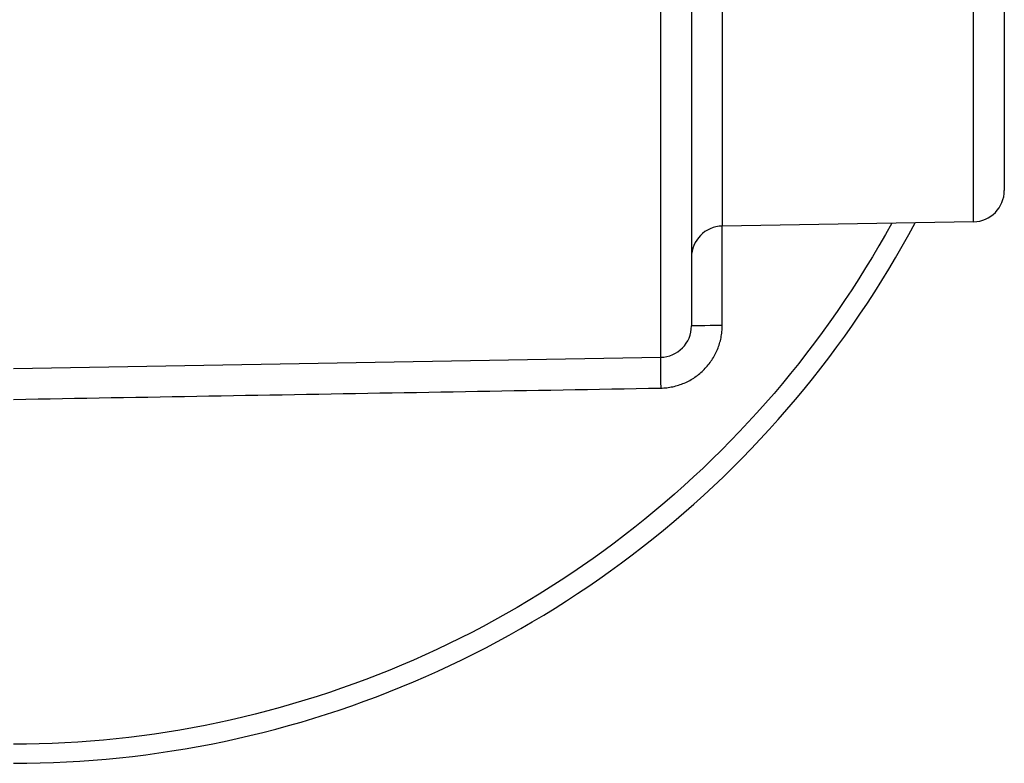
# Model space of a CAD drawing. Units: metres. Extents: x 324 to 916, y 420 to 835.
# Drawn here: x 486 to 533, y 721 to 757 of the extents above; entities that cross this region are included whole.
import ezdxf

# ---------------------------------------------------------------- set-up
doc = ezdxf.new("R2010")
doc.units = ezdxf.units.M
doc.layers.add('L-32J---EBN', color=12, linetype='CONTINUOUS')

msp = doc.modelspace()

# ---------------------------------------------------------------- linework, layer by layer
at = {"layer": 'L-32J---EBN'}
for p, q in [((516.526, 740.535), (516.526, 799.587)), ((518, 798.087), (518, 742.035)), ((519.474, 793.297), (519.474, 746.825)), ((531.526, 747.035), (531.526, 793.087)), ((533, 791.587), (533, 748.535)), ((531.526, 747.035), (519.474, 746.825)), ((519.474, 746.391), (519.474, 746.825)), ((527.601, 746.967), (527.299, 746.424)), ((528.421, 746.424), (528.726, 746.986)), ((519.474, 745.957), (519.474, 746.391)), ((527.299, 746.424), (526.99, 745.885)), ((528.109, 745.865), (528.421, 746.424)), ((519.474, 745.523), (519.474, 745.957)), ((526.99, 745.885), (526.674, 745.35)), ((519.474, 745.09), (519.474, 745.523)), ((527.789, 745.31), (528.109, 745.865)), ((519.474, 744.656), (519.474, 745.09)), ((526.674, 745.35), (526.351, 744.819)), ((527.462, 744.759), (527.789, 745.31)), ((519.474, 744.222), (519.474, 744.656)), ((526.351, 744.819), (526.021, 744.292)), ((527.127, 744.213), (527.462, 744.759)), ((519.474, 743.788), (519.474, 744.222)), ((526.021, 744.292), (525.684, 743.769)), ((526.786, 743.67), (527.127, 744.213)), ((519.474, 743.354), (519.474, 743.788)), ((525.684, 743.769), (525.34, 743.251)), ((526.437, 743.132), (526.786, 743.67)), ((519.474, 742.921), (519.474, 743.354)), ((525.34, 743.251), (524.99, 742.737)), ((526.081, 742.599), (526.437, 743.132)), ((519.474, 742.487), (519.474, 742.921)), ((524.99, 742.737), (524.633, 742.228)), ((525.718, 742.07), (526.081, 742.599)), ((519.474, 742.053), (519.474, 742.487)), ((524.633, 742.228), (524.269, 741.724)), ((519.442, 741.617), (519.452, 741.69)), ((519.452, 741.69), (519.46, 741.763)), ((519.46, 741.763), (519.466, 741.835)), ((519.466, 741.835), (519.47, 741.908)), ((519.47, 741.908), (519.473, 741.981)), ((519.473, 741.981), (519.474, 742.053)), ((524.269, 741.724), (523.899, 741.224)), ((525.349, 741.546), (525.718, 742.07)), ((519.325, 741.12), (519.347, 741.19)), ((519.347, 741.19), (519.367, 741.26)), ((519.367, 741.26), (519.385, 741.33)), ((519.385, 741.33), (519.402, 741.402)), ((519.402, 741.402), (519.417, 741.473)), ((519.417, 741.473), (519.43, 741.545)), ((519.43, 741.545), (519.442, 741.617)), ((523.899, 741.224), (523.523, 740.73)), ((524.972, 741.028), (525.349, 741.546)), ((519.126, 740.652), (519.159, 740.717)), ((519.159, 740.717), (519.191, 740.782)), ((519.191, 740.782), (519.221, 740.848)), ((519.221, 740.848), (519.249, 740.915)), ((519.249, 740.915), (519.276, 740.983)), ((519.276, 740.983), (519.301, 741.051)), ((519.301, 741.051), (519.325, 741.12)), ((523.523, 740.73), (523.141, 740.24)), ((524.589, 740.514), (524.972, 741.028)), ((485.5, 739.994), (516.526, 740.535)), ((518.806, 740.169), (518.851, 740.226)), ((518.851, 740.226), (518.895, 740.284)), ((518.895, 740.284), (518.937, 740.343)), ((518.937, 740.343), (518.978, 740.403)), ((518.978, 740.403), (519.017, 740.464)), ((519.017, 740.464), (519.055, 740.526)), ((519.055, 740.526), (519.091, 740.588)), ((519.091, 740.588), (519.126, 740.652)), ((523.141, 740.24), (522.753, 739.756)), ((524.2, 740.006), (524.589, 740.514)), ((518.344, 739.71), (518.4, 739.756)), ((518.4, 739.756), (518.455, 739.803)), ((518.455, 739.803), (518.509, 739.851)), ((518.509, 739.851), (518.562, 739.901)), ((518.562, 739.901), (518.613, 739.952)), ((518.613, 739.952), (518.663, 740.005)), ((518.663, 740.005), (518.712, 740.058)), ((518.712, 740.058), (518.76, 740.113)), ((518.76, 740.113), (518.806, 740.169)), ((522.753, 739.756), (522.358, 739.278)), ((523.804, 739.503), (524.2, 740.006)), ((517.522, 739.246), (517.59, 739.272)), ((517.59, 739.272), (517.657, 739.3)), ((517.657, 739.3), (517.724, 739.33)), ((517.724, 739.33), (517.79, 739.361)), ((517.79, 739.361), (517.855, 739.394)), ((517.855, 739.394), (517.92, 739.428)), ((517.92, 739.428), (517.983, 739.464)), ((517.983, 739.464), (518.046, 739.501)), ((518.046, 739.501), (518.107, 739.54)), ((518.107, 739.54), (518.168, 739.58)), ((518.168, 739.58), (518.228, 739.622)), ((518.228, 739.622), (518.286, 739.665)), ((518.286, 739.665), (518.344, 739.71)), ((522.358, 739.278), (521.958, 738.804)), ((523.402, 739.005), (523.804, 739.503)), ((501.306, 738.791), (501.891, 738.802)), ((501.891, 738.802), (502.477, 738.812)), ((502.477, 738.812), (503.062, 738.822)), ((503.062, 738.822), (503.647, 738.832)), ((503.647, 738.832), (504.233, 738.843)), ((504.233, 738.843), (504.818, 738.853)), ((504.818, 738.853), (505.404, 738.863)), ((505.404, 738.863), (505.989, 738.873)), ((505.989, 738.873), (506.574, 738.883)), ((506.574, 738.883), (507.16, 738.894)), ((507.16, 738.894), (507.745, 738.904)), ((507.745, 738.904), (508.331, 738.914)), ((508.331, 738.914), (508.916, 738.924)), ((508.916, 738.924), (509.501, 738.934)), ((509.501, 738.934), (510.087, 738.945)), ((510.087, 738.945), (510.672, 738.955)), ((510.672, 738.955), (511.258, 738.965)), ((511.258, 738.965), (511.843, 738.975)), ((511.843, 738.975), (512.428, 738.985)), ((512.428, 738.985), (513.014, 738.996)), ((513.014, 738.996), (513.599, 739.006)), ((513.599, 739.006), (514.185, 739.016)), ((514.185, 739.016), (514.77, 739.026)), ((514.77, 739.026), (515.355, 739.036)), ((515.355, 739.036), (515.941, 739.047)), ((515.941, 739.047), (516.526, 739.057)), ((516.526, 739.057), (516.599, 739.059)), ((516.599, 739.059), (516.671, 739.063)), ((516.671, 739.063), (516.744, 739.069)), ((516.744, 739.069), (516.816, 739.076)), ((516.816, 739.076), (516.888, 739.085)), ((516.888, 739.085), (516.96, 739.096)), ((516.96, 739.096), (517.032, 739.109)), ((517.032, 739.109), (517.103, 739.123)), ((517.103, 739.123), (517.174, 739.139)), ((517.174, 739.139), (517.244, 739.157)), ((517.244, 739.157), (517.315, 739.177)), ((517.315, 739.177), (517.384, 739.198)), ((517.384, 739.198), (517.453, 739.221)), ((517.453, 739.221), (517.522, 739.246)), ((521.958, 738.804), (521.552, 738.337)), ((522.993, 738.514), (523.402, 739.005)), ((485.5, 738.516), (486.085, 738.526)), ((486.085, 738.526), (486.671, 738.536)), ((486.671, 738.536), (487.256, 738.547)), ((487.256, 738.547), (487.842, 738.557)), ((487.842, 738.557), (488.427, 738.567)), ((488.427, 738.567), (489.012, 738.577)), ((489.012, 738.577), (489.598, 738.587)), ((489.598, 738.587), (490.183, 738.598)), ((490.183, 738.598), (490.769, 738.608)), ((490.769, 738.608), (491.354, 738.618)), ((491.354, 738.618), (491.939, 738.628)), ((491.939, 738.628), (492.525, 738.638)), ((492.525, 738.638), (493.11, 738.649)), ((493.11, 738.649), (493.696, 738.659)), ((493.696, 738.659), (494.281, 738.669)), ((494.281, 738.669), (494.866, 738.679)), ((494.866, 738.679), (495.452, 738.689)), ((495.452, 738.689), (496.037, 738.7)), ((496.037, 738.7), (496.623, 738.71)), ((496.623, 738.71), (497.208, 738.72)), ((497.208, 738.72), (497.793, 738.73)), ((497.793, 738.73), (498.379, 738.74)), ((498.379, 738.74), (498.964, 738.751)), ((498.964, 738.751), (499.55, 738.761)), ((499.55, 738.761), (500.135, 738.771)), ((500.135, 738.771), (500.72, 738.781)), ((500.72, 738.781), (501.306, 738.791)), ((521.552, 738.337), (521.141, 737.875)), ((522.579, 738.028), (522.993, 738.514)), ((521.141, 737.875), (520.724, 737.419)), ((522.159, 737.547), (522.579, 738.028)), ((520.724, 737.419), (520.302, 736.968)), ((521.733, 737.073), (522.159, 737.547)), ((520.302, 736.968), (519.874, 736.524)), ((521.301, 736.605), (521.733, 737.073)), ((519.874, 736.524), (519.441, 736.085)), ((520.864, 736.143), (521.301, 736.605)), ((519.441, 736.085), (519.001, 735.651)), ((520.421, 735.687), (520.864, 736.143)), ((519.001, 735.651), (518.557, 735.223)), ((519.972, 735.237), (520.421, 735.687)), ((518.557, 735.223), (518.106, 734.801)), ((519.517, 734.792), (519.972, 735.237)), ((518.106, 734.801), (517.649, 734.384)), ((519.056, 734.353), (519.517, 734.792)), ((517.649, 734.384), (517.187, 733.972)), ((518.588, 733.92), (519.056, 734.353)), ((517.187, 733.972), (516.719, 733.566)), ((518.115, 733.492), (518.588, 733.92)), ((516.245, 733.166), (515.766, 732.771)), ((516.719, 733.566), (516.245, 733.166)), ((517.636, 733.071), (518.115, 733.492)), ((515.766, 732.771), (515.282, 732.383)), ((517.151, 732.655), (517.636, 733.071)), ((515.282, 732.383), (514.792, 732)), ((516.163, 731.841), (516.66, 732.245)), ((516.66, 732.245), (517.151, 732.655)), ((514.792, 732), (514.297, 731.624)), ((515.661, 731.444), (516.163, 731.841)), ((513.798, 731.254), (513.293, 730.891)), ((514.297, 731.624), (513.798, 731.254)), ((515.154, 731.053), (515.661, 731.444)), ((513.293, 730.891), (512.784, 730.534)), ((514.641, 730.669), (515.154, 731.053)), ((512.784, 730.534), (512.27, 730.183)), ((514.124, 730.291), (514.641, 730.669)), ((511.752, 729.839), (511.229, 729.502)), ((512.27, 730.183), (511.752, 729.839)), ((513.073, 729.555), (513.601, 729.92)), ((513.601, 729.92), (514.124, 730.291)), ((511.229, 729.502), (510.702, 729.172)), ((512.541, 729.198), (513.073, 729.555)), ((510.702, 729.172), (510.172, 728.849)), ((512.004, 728.848), (512.541, 729.198)), ((509.638, 728.534), (509.1, 728.225)), ((510.172, 728.849), (509.638, 728.534)), ((510.918, 728.169), (511.463, 728.505)), ((511.463, 728.505), (512.004, 728.848)), ((509.1, 728.225), (508.558, 727.923)), ((510.369, 727.841), (510.918, 728.169)), ((508.013, 727.629), (507.465, 727.341)), ((508.558, 727.923), (508.013, 727.629)), ((509.259, 727.206), (509.816, 727.52)), ((509.816, 727.52), (510.369, 727.841)), ((506.913, 727.061), (506.357, 726.788)), ((507.465, 727.341), (506.913, 727.061)), ((508.698, 726.9), (509.259, 727.206)), ((505.799, 726.523), (505.237, 726.264)), ((506.357, 726.788), (505.799, 726.523)), ((507.566, 726.311), (508.134, 726.602)), ((508.134, 726.602), (508.698, 726.9)), ((505.237, 726.264), (504.673, 726.013)), ((506.995, 726.027), (507.566, 726.311)), ((504.105, 725.769), (503.534, 725.533)), ((504.673, 726.013), (504.105, 725.769)), ((505.842, 725.483), (506.42, 725.751)), ((506.42, 725.751), (506.995, 726.027)), ((502.961, 725.304), (502.385, 725.082)), ((503.534, 725.533), (502.961, 725.304)), ((504.676, 724.969), (505.261, 725.222)), ((505.261, 725.222), (505.842, 725.483)), ((501.225, 724.661), (500.641, 724.461)), ((501.806, 724.868), (501.225, 724.661)), ((502.385, 725.082), (501.806, 724.868)), ((503.499, 724.486), (504.089, 724.724)), ((504.089, 724.724), (504.676, 724.969)), ((500.055, 724.27), (499.466, 724.085)), ((500.641, 724.461), (500.055, 724.27)), ((502.309, 724.034), (502.905, 724.256)), ((502.905, 724.256), (503.499, 724.486)), ((498.282, 723.739), (497.687, 723.577)), ((498.875, 723.908), (498.282, 723.739)), ((499.466, 724.085), (498.875, 723.908)), ((501.109, 723.614), (501.71, 723.82)), ((501.71, 723.82), (502.309, 724.034)), ((496.491, 723.276), (495.891, 723.137)), ((497.09, 723.423), (496.491, 723.276)), ((497.687, 723.577), (497.09, 723.423)), ((499.29, 723.041), (499.899, 723.224)), ((499.899, 723.224), (500.505, 723.415)), ((500.505, 723.415), (501.109, 723.614)), ((494.079, 722.766), (493.472, 722.658)), ((494.684, 722.882), (494.079, 722.766)), ((495.288, 723.006), (494.684, 722.882)), ((495.891, 723.137), (495.288, 723.006)), ((498.066, 722.7), (498.679, 722.867)), ((498.679, 722.867), (499.29, 723.041)), ((491.032, 722.303), (490.42, 722.234)), ((491.644, 722.38), (491.032, 722.303)), ((492.254, 722.465), (491.644, 722.38)), ((492.864, 722.558), (492.254, 722.465)), ((493.472, 722.658), (492.864, 722.558)), ((496.214, 722.247), (496.833, 722.39)), ((496.833, 722.39), (497.45, 722.541)), ((497.45, 722.541), (498.066, 722.7)), ((486.116, 721.976), (485.5, 721.972)), ((486.732, 721.988), (486.116, 721.976)), ((487.348, 722.009), (486.732, 721.988)), ((487.964, 722.038), (487.348, 722.009)), ((488.579, 722.074), (487.964, 722.038)), ((489.193, 722.12), (488.579, 722.074)), ((489.807, 722.173), (489.193, 722.12)), ((490.42, 722.234), (489.807, 722.173)), ((493.721, 721.755), (494.346, 721.866)), ((494.346, 721.866), (494.971, 721.985)), ((494.971, 721.985), (495.593, 722.112)), ((495.593, 722.112), (496.214, 722.247)), ((490.574, 721.324), (491.205, 721.394)), ((491.205, 721.394), (491.836, 721.472)), ((491.836, 721.472), (492.465, 721.559)), ((492.465, 721.559), (493.094, 721.653)), ((493.094, 721.653), (493.721, 721.755)), ((485.5, 721.061), (486.135, 721.065)), ((486.135, 721.065), (486.771, 721.077)), ((486.771, 721.077), (487.406, 721.098)), ((487.406, 721.098), (488.041, 721.127)), ((488.041, 721.127), (488.675, 721.164)), ((488.675, 721.164), (489.309, 721.209)), ((489.309, 721.209), (489.942, 721.263)), ((489.942, 721.263), (490.574, 721.324))]:
    msp.add_line(p, q, dxfattribs=at)
for centre, start, end in [((531.5, 748.535), 271, 0), ((519.5, 745.325), 91, 180), ((516.5, 742.035), 271, 0)]:
    msp.add_arc(centre, 1.5, start, end, dxfattribs=at)
for centre, major_axis, ratio, start_param, end_param in [((519.5, 742.035), (-1.5, 0), 0.012158, 4.729841, 6.283185), ((516.552, 739.035), (-0.026, 1.5), 0.017201, 0, 1.556234)]:
    msp.add_ellipse(centre, major_axis=major_axis, ratio=ratio, start_param=start_param, end_param=end_param, dxfattribs=at)

doc.saveas('drawing.dxf')
